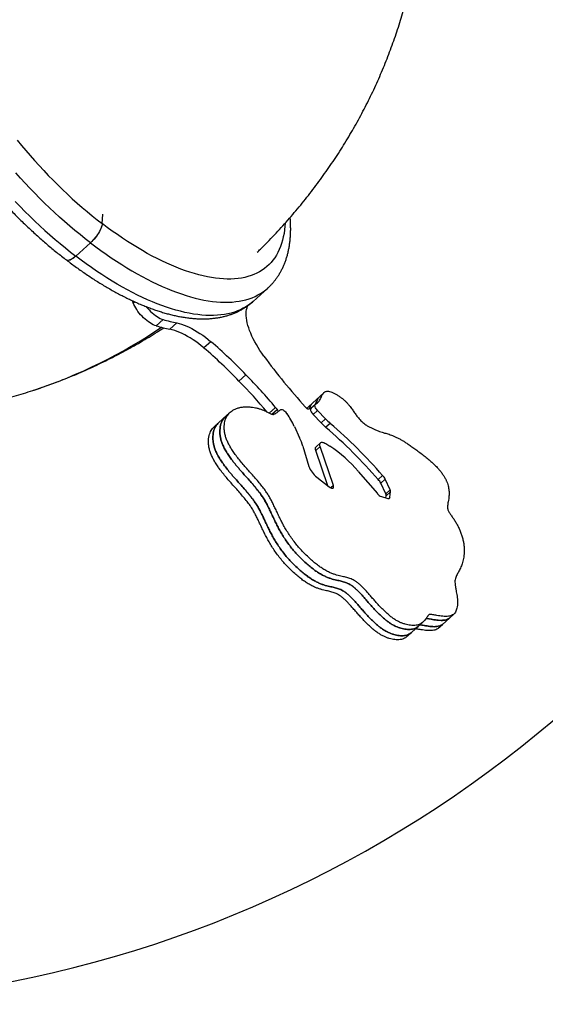
# Model space of a CAD drawing. Units: millimetres. Extents: x -12251.1 to -12199.9, y 20634.3 to 20669.6.
# Drawn here: x -12218 to -12217, y 20642.5 to 20644.3 of the extents above; entities that cross this region are included whole.
import ezdxf

# ---------------------------------------------------------------- set-up
doc = ezdxf.new("R2010")
doc.units = ezdxf.units.MM
doc.layers.get('0').update_dxf_attribs({"lineweight": 30})

# ---------------------------------------------------------------- blocks, each defined once
blk = doc.blocks.new('מתקן נכים')
at = {"color": 7, "linetype": 'Continuous', "lineweight": 25}
for p, q in [((-4.9364, -6.4334), (-4.927, -6.4195)), ((-4.9364, -6.4336), (-4.927, -6.4196)), ((-4.9721, -6.4532), (-5.0072, -6.461)), ((-4.972, -6.4534), (-5.0071, -6.4612)), ((-4.9585, -6.5862), (-4.9579, -6.5821)), ((-4.9585, -6.5862), (-4.9554, -6.5855)), ((-4.9262, -6.6393), (-4.9429, -6.6431)), ((-4.9243, -6.6607), (-4.9076, -6.657)), ((-4.7684, -6.6912), (-4.7334, -6.6834)), ((-4.8709, -6.7169), (-4.8875, -6.7206)), ((-4.8619, -6.8041), (-4.8452, -6.8004)), ((-4.9307, -6.8514), (-4.9412, -6.8538)), ((-4.914, -6.8477), (-4.9307, -6.8514)), ((-4.9035, -6.8454), (-4.914, -6.8477)), ((-4.8429, -6.8819), (-4.8278, -6.8785)), ((-4.8399, -6.8858), (-4.827, -6.8829)), ((-4.7801, -6.9061), (-4.7806, -6.9039)), ((-4.765, -6.9043), (-4.7755, -6.9067)), ((-4.7483, -6.9006), (-4.765, -6.9043)), ((-4.7378, -6.8983), (-4.7483, -6.9006)), ((-4.8153, -6.9253), (-4.8172, -6.9478)), ((-4.775, -6.923), (-4.7645, -6.9207)), ((-4.7699, -6.9432), (-4.775, -6.923)), ((-4.7625, -6.9094), (-4.773, -6.9117)), ((-4.7594, -6.9409), (-4.7645, -6.9207)), ((-4.7594, -6.9409), (-4.7699, -6.9432)), ((-4.7559, -6.9525), (-4.7664, -6.9548)), ((-4.8197, -6.9641), (-4.8281, -7.0012)), ((-4.7887, -6.9743), (-4.7992, -6.9767)), ((-4.8157, -7.0486), (-4.8031, -6.9824)), ((-4.8066, -7.0535), (-4.7926, -6.9801)), ((-4.7926, -6.9801), (-4.8031, -6.9824)), ((-4.7812, -6.9804), (-4.777, -6.9884)), ((-4.8253, -7.0252), (-4.8144, -7.0518)), ((-4.8066, -7.0535), (-4.8128, -7.0549)), ((-4.7547, -7.0532), (-4.7444, -7.1056)), ((-4.7202, -7.0817), (-4.7307, -7.084)), ((-4.7315, -7.113), (-4.7297, -7.0919)), ((-4.7192, -7.0896), (-4.7297, -7.0919)), ((-4.721, -7.1107), (-4.7192, -7.0896)), ((-4.7407, -7.1137), (-4.7323, -7.1223)), ((-4.7348, -7.1198), (-4.7327, -7.1169)), ((-4.7222, -7.1146), (-4.7327, -7.1169)), ((-4.721, -7.1107), (-4.7315, -7.113)), ((-4.728, -7.1225), (-4.7311, -7.1232)), ((-4.728, -7.1225), (-4.7222, -7.1146)), ((-4.825, -7.3571), (-4.8145, -7.3548)), ((-4.8145, -7.3548), (-4.7978, -7.3511)), ((-4.7978, -7.3511), (-4.7873, -7.3488)), ((-4.7694, -7.3721), (-4.7589, -7.3698)), ((-4.7589, -7.3698), (-4.7422, -7.3661)), ((-4.7422, -7.3661), (-4.7317, -7.3637))]:
    blk.add_line(p, q, dxfattribs=at)
at = {"color": 7, "linetype": 'Continuous', "lineweight": 25, "flags": 128}
for points in [[(-5.0537, -6.3209), (-5.0506, -6.3331), (-5.0473, -6.3453), (-5.0439, -6.3573), (-5.0403, -6.3693), (-5.0366, -6.3812), (-5.0328, -6.393), (-5.0288, -6.4046), (-5.0247, -6.4162), (-5.0205, -6.4276), (-5.0162, -6.4389), (-5.0117, -6.45), (-5.0072, -6.461)], [(-4.9721, -6.4532), (-4.9767, -6.4422), (-4.9811, -6.4311), (-4.9855, -6.4198), (-4.9897, -6.4084), (-4.9938, -6.3968), (-4.9977, -6.3852), (-5.0016, -6.3734), (-5.0053, -6.3615), (-5.0088, -6.3495), (-5.0123, -6.3375), (-5.0155, -6.3253), (-5.0187, -6.3131), (-5.0217, -6.3009), (-5.0245, -6.2886), (-5.0272, -6.2762)], [(-4.9958, -6.2259), (-4.9937, -6.2379), (-4.9915, -6.2499), (-4.9892, -6.2618), (-4.9866, -6.2738), (-4.984, -6.2857), (-4.9811, -6.2976), (-4.9782, -6.3094), (-4.9751, -6.3212), (-4.9718, -6.3329), (-4.9684, -6.3445), (-4.9648, -6.356), (-4.9612, -6.3675), (-4.9574, -6.3788), (-4.9534, -6.39), (-4.9493, -6.4011), (-4.9452, -6.412), (-4.9409, -6.4228), (-4.9364, -6.4334)], [(-4.9364, -6.4334), (-4.9376, -6.435), (-4.9392, -6.4367), (-4.941, -6.4384), (-4.9431, -6.44), (-4.9455, -6.4417), (-4.948, -6.4434), (-4.9508, -6.445), (-4.9537, -6.4465), (-4.9567, -6.448), (-4.9598, -6.4493), (-4.9629, -6.4505), (-4.966, -6.4516), (-4.9691, -6.4525), (-4.9721, -6.4532)], [(-4.9364, -6.4336), (-4.9376, -6.4352), (-4.9391, -6.4368), (-4.9409, -6.4385), (-4.943, -6.4402), (-4.9454, -6.4419), (-4.9479, -6.4436), (-4.9507, -6.4452), (-4.9536, -6.4467), (-4.9566, -6.4481), (-4.9597, -6.4495), (-4.9628, -6.4507), (-4.966, -6.4517), (-4.969, -6.4526), (-4.972, -6.4534)], [(-4.6481, -6.5967), (-4.6509, -6.6009), (-4.6548, -6.6065), (-4.6588, -6.6117), (-4.663, -6.6166), (-4.6672, -6.6212), (-4.6716, -6.6254), (-4.6761, -6.6293), (-4.6807, -6.6329), (-4.6854, -6.6362), (-4.6902, -6.6391), (-4.6951, -6.6417), (-4.7001, -6.644), (-4.7052, -6.6459), (-4.7103, -6.6474), (-4.7156, -6.6486), (-4.7209, -6.6495), (-4.7263, -6.65), (-4.7318, -6.6502), (-4.7373, -6.65), (-4.7429, -6.6495), (-4.7485, -6.6486), (-4.7542, -6.6474), (-4.7599, -6.6458), (-4.7657, -6.6439), (-4.7715, -6.6416), (-4.7773, -6.639), (-4.7831, -6.6361), (-4.789, -6.6328), (-4.7949, -6.6292), (-4.8008, -6.6253), (-4.8066, -6.621), (-4.8125, -6.6164), (-4.8184, -6.6115), (-4.8243, -6.6063), (-4.8301, -6.6007), (-4.836, -6.5949), (-4.8418, -6.5888), (-4.8475, -6.5823), (-4.8533, -6.5756), (-4.859, -6.5686), (-4.8646, -6.5613), (-4.8702, -6.5537), (-4.8758, -6.5459), (-4.8813, -6.5378), (-4.8867, -6.5294), (-4.892, -6.5208), (-4.8973, -6.512), (-4.9025, -6.5029), (-4.9076, -6.4936), (-4.9127, -6.4841), (-4.9176, -6.4744), (-4.9224, -6.4645), (-4.9272, -6.4543), (-4.9318, -6.4441), (-4.9364, -6.4336)], [(-5.0072, -6.461), (-5.01, -6.4616), (-5.0128, -6.462), (-5.0153, -6.4622), (-5.0176, -6.4622), (-5.0197, -6.462), (-5.0215, -6.4616), (-5.023, -6.4611), (-5.0242, -6.4603), (-5.025, -6.4594), (-5.0254, -6.4588)], [(-5.0071, -6.4612), (-5.01, -6.4618), (-5.0127, -6.4621), (-5.0152, -6.4623), (-5.0176, -6.4623), (-5.0196, -6.4622), (-5.0214, -6.4618), (-5.0229, -6.4612), (-5.0241, -6.4605), (-5.0249, -6.4596), (-5.0253, -6.459)], [(-4.7684, -6.6912), (-4.7732, -6.6921), (-4.7787, -6.6928), (-4.7843, -6.6932), (-4.79, -6.6932), (-4.7957, -6.6929), (-4.8015, -6.6923), (-4.8073, -6.6913), (-4.8132, -6.6899), (-4.8191, -6.6882), (-4.8251, -6.6862), (-4.8311, -6.6838), (-4.8371, -6.6811), (-4.8431, -6.678), (-4.8492, -6.6747), (-4.8553, -6.6709), (-4.8613, -6.6669), (-4.8674, -6.6625), (-4.8735, -6.6578), (-4.8796, -6.6528), (-4.8857, -6.6474), (-4.8917, -6.6418), (-4.8977, -6.6358), (-4.9037, -6.6296), (-4.9097, -6.623), (-4.9157, -6.6162), (-4.9216, -6.6091), (-4.9274, -6.6017), (-4.9332, -6.594), (-4.939, -6.586), (-4.9447, -6.5778), (-4.9503, -6.5693), (-4.9559, -6.5606), (-4.9614, -6.5516), (-4.9668, -6.5424), (-4.9722, -6.533), (-4.9775, -6.5233), (-4.9826, -6.5135), (-4.9877, -6.5034), (-4.9927, -6.4931), (-4.9976, -6.4826), (-5.0024, -6.472), (-5.0071, -6.4612)], [(-4.972, -6.4534), (-4.9674, -6.4642), (-4.9626, -6.4748), (-4.9577, -6.4853), (-4.9527, -6.4956), (-4.9476, -6.5057), (-4.9424, -6.5155), (-4.9372, -6.5252), (-4.9318, -6.5346), (-4.9264, -6.5438), (-4.9209, -6.5528), (-4.9153, -6.5615), (-4.9097, -6.57), (-4.904, -6.5782), (-4.8982, -6.5862), (-4.8924, -6.5939), (-4.8865, -6.6013), (-4.8806, -6.6084), (-4.8747, -6.6152), (-4.8687, -6.6218), (-4.8627, -6.628), (-4.8567, -6.634), (-4.8506, -6.6397), (-4.8445, -6.645), (-4.8385, -6.65), (-4.8324, -6.6547), (-4.8263, -6.6591), (-4.8202, -6.6631), (-4.8141, -6.6669), (-4.8081, -6.6702), (-4.802, -6.6733), (-4.796, -6.676), (-4.79, -6.6784), (-4.7841, -6.6804), (-4.7782, -6.6821), (-4.7723, -6.6835), (-4.7664, -6.6845), (-4.7607, -6.6851), (-4.7549, -6.6854), (-4.7493, -6.6854), (-4.7437, -6.685), (-4.7381, -6.6843), (-4.7334, -6.6834)], [(-4.9429, -6.6431), (-4.9447, -6.641), (-4.9465, -6.6386), (-4.9483, -6.6359), (-4.9499, -6.6329), (-4.9515, -6.6298), (-4.9529, -6.6264), (-4.9543, -6.6229), (-4.9555, -6.6192), (-4.9565, -6.6154), (-4.9574, -6.6116), (-4.9581, -6.6078), (-4.9586, -6.6039), (-4.959, -6.6001), (-4.9591, -6.5964), (-4.9591, -6.5929), (-4.9589, -6.5894), (-4.9585, -6.5862)], [(-4.9415, -6.6038), (-4.9414, -6.6041), (-4.9407, -6.6079), (-4.9398, -6.6117), (-4.9388, -6.6155), (-4.9376, -6.6192), (-4.9363, -6.6227), (-4.9348, -6.6261), (-4.9333, -6.6292), (-4.9316, -6.6322), (-4.9299, -6.6349), (-4.9281, -6.6373), (-4.9262, -6.6393)], [(-4.9076, -6.657), (-4.9044, -6.66), (-4.9013, -6.6632), (-4.8981, -6.6668), (-4.8951, -6.6707), (-4.892, -6.6749), (-4.8891, -6.6793), (-4.8862, -6.684), (-4.8834, -6.689), (-4.8807, -6.6942), (-4.878, -6.6996), (-4.8755, -6.7052), (-4.8732, -6.711), (-4.8709, -6.7169)], [(-4.8875, -6.7206), (-4.8898, -6.7147), (-4.8922, -6.7089), (-4.8947, -6.7033), (-4.8973, -6.6979), (-4.9, -6.6927), (-4.9028, -6.6877), (-4.9057, -6.683), (-4.9087, -6.6786), (-4.9117, -6.6744), (-4.9148, -6.6705), (-4.9179, -6.6669), (-4.9211, -6.6637), (-4.9243, -6.6607)], [(-4.8003, -6.7873), (-4.8009, -6.7809), (-4.8014, -6.7746), (-4.8017, -6.7684), (-4.8019, -6.7623), (-4.8018, -6.7564), (-4.8016, -6.7506), (-4.8012, -6.7449), (-4.8006, -6.7394), (-4.7999, -6.7342), (-4.799, -6.7291), (-4.7979, -6.7243), (-4.7966, -6.7197), (-4.7952, -6.7154), (-4.7936, -6.7113), (-4.7919, -6.7076), (-4.79, -6.7042), (-4.788, -6.701), (-4.7858, -6.6982), (-4.7835, -6.6957), (-4.7811, -6.6936), (-4.7802, -6.6929)], [(-4.8221, -6.8864), (-4.8211, -6.8865), (-4.8201, -6.887), (-4.8192, -6.8879), (-4.8182, -6.8892), (-4.8174, -6.8907), (-4.8166, -6.8925), (-4.816, -6.8944), (-4.8156, -6.8964), (-4.8153, -6.8984)], [(-4.7769, -6.9111), (-4.7774, -6.9109), (-4.7778, -6.9105), (-4.7783, -6.91), (-4.7787, -6.9094), (-4.7791, -6.9087), (-4.7795, -6.9079), (-4.7798, -6.9071), (-4.7801, -6.9061)], [(-4.773, -6.9117), (-4.7733, -6.9118), (-4.7741, -6.9123), (-4.7747, -6.9132), (-4.7752, -6.9144), (-4.7755, -6.9158), (-4.7756, -6.9174), (-4.7756, -6.9192), (-4.7754, -6.9211), (-4.775, -6.923)], [(-4.7645, -6.9207), (-4.7649, -6.9188), (-4.7651, -6.9169), (-4.7651, -6.9151), (-4.765, -6.9135), (-4.7647, -6.912), (-4.7642, -6.9109), (-4.7636, -6.91), (-4.7628, -6.9095), (-4.762, -6.9093)], [(-4.8031, -6.9824), (-4.8027, -6.9807), (-4.8021, -6.9793), (-4.8013, -6.9781), (-4.8005, -6.9772), (-4.7995, -6.9767), (-4.7992, -6.9767)], [(-4.7926, -6.9801), (-4.7922, -6.9784), (-4.7916, -6.9769), (-4.7908, -6.9757), (-4.79, -6.9749), (-4.789, -6.9744), (-4.788, -6.9742), (-4.7868, -6.9744), (-4.7857, -6.975), (-4.7845, -6.9759), (-4.7834, -6.9771), (-4.7823, -6.9786), (-4.7812, -6.9804)], [(-4.8144, -7.0518), (-4.8137, -7.0534), (-4.8128, -7.0548), (-4.8119, -7.0559), (-4.8109, -7.0567), (-4.81, -7.0571), (-4.8091, -7.0571), (-4.8082, -7.0567), (-4.8076, -7.056), (-4.807, -7.0549), (-4.8066, -7.0535)], [(-4.7323, -7.1223), (-4.7317, -7.1228), (-4.7311, -7.1232), (-4.7305, -7.1235), (-4.73, -7.1236), (-4.7294, -7.1235), (-4.7289, -7.1234), (-4.7284, -7.123), (-4.728, -7.1225)]]:
    blk.add_lwpolyline(points, dxfattribs=at)
blk.add_arc((-5.0746, -5.4943), 2.164, 173.1258, 303.3286)
at = {"color": 7, "linetype": 'Continuous', "lineweight": 25}
for centre, radius, start, end in [((-5.0109, -5.726), 0.927, 258.6768, 274.6366), ((-4.7144, -6.435), 0.2943, 223.968, 228.9661), ((-4.731, -6.4387), 0.2943, 223.968, 228.9661), ((-5.6942, -7.0142), 0.8584, 14.1653, 19.9974), ((-5.6775, -7.0105), 0.8584, 14.1653, 19.9974), ((-5.7664, -7.0474), 0.9537, 10.1966, 15.0074), ((-3.5902, -6.6437), 1.2186, 186.7672, 192.3321), ((-5.7832, -7.0511), 0.9538, 10.4499, 15.0072), ((-5.0519, -6.9188), 0.2277, 9.0878, 10.1944), ((-4.8352, -6.8846), 0.0084, 341.8351, 12.0326), ((-4.9872, -6.9117), 0.1724, 355.4789, 4.451), ((-4.6467, -6.9125), 0.127, 193.9925, 199.4697), ((-4.6362, -6.9102), 0.127, 193.9925, 199.4697), ((-4.9355, -6.9383), 0.1187, 347.4427, 355.4273), ((-5.6743, -7.2753), 0.9628, 11.4568, 19.4404), ((-5.6638, -7.2729), 0.9628, 11.4568, 19.4404), ((-4.9901, -7.0979), 0.2396, 10.7629, 27.1972), ((-4.7856, -7.0083), 0.0431, 170.474, 203.0038), ((-4.7504, -7.0906), 0.0207, 356.369, 18.5399), ((-4.7399, -7.0883), 0.0207, 356.369, 18.5399), ((-4.728, -7.103), 0.0167, 188.9925, 220.0537), ((-4.7393, -7.1127), 0.00785, 327.966, 358.0589), ((-4.7288, -7.1104), 0.00785, 327.966, 358.0589)]:
    blk.add_arc(centre, radius, start, end, dxfattribs=at)
for points, knots in [([(-6.0364, -5.7212), (-6.0359, -5.7241), (-6.0344, -5.7334), (-6.0315, -5.749), (-6.0277, -5.7679), (-6.0237, -5.7868), (-6.0193, -5.8055), (-6.0147, -5.8242), (-6.0097, -5.8428), (-6.0045, -5.8613), (-5.999, -5.8796), (-5.9932, -5.8979), (-5.9871, -5.916), (-5.9808, -5.934), (-5.9741, -5.9519), (-5.9672, -5.9697), (-5.9601, -5.9873), (-5.9526, -6.0048), (-5.9449, -6.0222), (-5.9369, -6.0393), (-5.9286, -6.0564), (-5.9201, -6.0732), (-5.9113, -6.09), (-5.9023, -6.1065), (-5.893, -6.1229), (-5.8835, -6.139), (-5.8737, -6.155), (-5.8636, -6.1708), (-5.8533, -6.1865), (-5.8428, -6.2019), (-5.832, -6.2171), (-5.821, -6.2321), (-5.8098, -6.2469), (-5.7983, -6.2615), (-5.7866, -6.2759), (-5.7747, -6.2901), (-5.7626, -6.304), (-5.7502, -6.3177), (-5.7376, -6.3312), (-5.7249, -6.3444), (-5.7119, -6.3574), (-5.6987, -6.3702), (-5.6853, -6.3827), (-5.6718, -6.395), (-5.658, -6.407), (-5.6441, -6.4187), (-5.6299, -6.4302), (-5.6156, -6.4415), (-5.6012, -6.4524), (-5.5865, -6.4631), (-5.5717, -6.4736), (-5.5567, -6.4838), (-5.5416, -6.4937), (-5.5263, -6.5033), (-5.5109, -6.5126), (-5.4953, -6.5217), (-5.4796, -6.5305), (-5.4637, -6.5389), (-5.4477, -6.5472), (-5.4316, -6.5551), (-5.4154, -6.5627), (-5.399, -6.57), (-5.3825, -6.5771), (-5.366, -6.5838), (-5.3493, -6.5902), (-5.3325, -6.5964), (-5.3156, -6.6022), (-5.2986, -6.6078), (-5.2815, -6.613), (-5.2644, -6.6179), (-5.2471, -6.6226), (-5.2298, -6.6269), (-5.2124, -6.6309), (-5.2001, -6.6336), (-5.1936, -6.6348), (-5.1929, -6.635)], [0, 0, 0, 0, 0.006554, 0.020795, 0.035032, 0.049264, 0.063493, 0.077716, 0.091935, 0.106149, 0.120358, 0.134561, 0.148758, 0.162949, 0.177133, 0.191311, 0.205482, 0.219646, 0.233803, 0.247952, 0.262094, 0.276227, 0.290352, 0.304468, 0.318576, 0.332675, 0.346764, 0.360844, 0.374915, 0.388976, 0.403027, 0.417069, 0.4311, 0.445121, 0.459131, 0.473131, 0.487121, 0.5011, 0.515069, 0.529027, 0.542974, 0.556911, 0.570837, 0.584753, 0.598658, 0.612553, 0.626438, 0.640313, 0.654178, 0.668033, 0.681878, 0.695715, 0.709542, 0.72336, 0.737169, 0.75097, 0.764763, 0.778549, 0.792326, 0.806097, 0.819861, 0.833618, 0.84737, 0.861115, 0.874856, 0.888591, 0.902322, 0.916049, 0.929773, 0.943493, 0.957211, 0.970926, 0.98464, 0.998352, 1, 1, 1, 1]), ([(-5.0841, -5.9669), (-5.0842, -5.9671), (-5.085, -5.9702), (-5.0863, -5.9765), (-5.0883, -5.9858), (-5.09, -5.9953), (-5.0916, -6.005), (-5.0931, -6.0148), (-5.0943, -6.0248), (-5.0955, -6.0349), (-5.0964, -6.0452), (-5.0972, -6.0556), (-5.0978, -6.0661), (-5.0983, -6.0768), (-5.0986, -6.0875), (-5.0987, -6.0984), (-5.0987, -6.1094), (-5.0985, -6.1205), (-5.0982, -6.1317), (-5.0977, -6.1429), (-5.0971, -6.1542), (-5.0963, -6.1656), (-5.0953, -6.177), (-5.0942, -6.1885), (-5.0929, -6.2), (-5.0915, -6.2116), (-5.09, -6.2232), (-5.0883, -6.2348), (-5.0864, -6.2464), (-5.0844, -6.2581), (-5.0822, -6.2697), (-5.0799, -6.2813), (-5.0775, -6.2929), (-5.0749, -6.3044), (-5.0722, -6.316), (-5.0694, -6.3275), (-5.0664, -6.3389), (-5.0633, -6.3503), (-5.06, -6.3616), (-5.0566, -6.3728), (-5.0531, -6.384), (-5.0495, -6.395), (-5.0458, -6.406), (-5.0419, -6.4169), (-5.0379, -6.4276), (-5.0338, -6.4382), (-5.0296, -6.4487), (-5.0268, -6.4554), (-5.0254, -6.4588)], [0, 0, 0, 0, 0.001048, 0.023605, 0.046135, 0.068638, 0.091113, 0.113561, 0.135981, 0.158375, 0.180744, 0.203088, 0.225409, 0.247708, 0.269987, 0.292246, 0.314487, 0.336711, 0.35892, 0.381114, 0.403294, 0.425463, 0.44762, 0.469768, 0.491906, 0.514036, 0.53616, 0.558277, 0.580389, 0.602497, 0.624602, 0.646704, 0.668804, 0.690904, 0.713004, 0.735104, 0.757207, 0.779311, 0.801419, 0.823532, 0.845649, 0.867773, 0.889903, 0.912042, 0.934189, 0.956346, 0.978515, 1, 1, 1, 1]), ([(-4.7177, -6.6174), (-4.7152, -6.6167), (-4.7068, -6.6146), (-4.6927, -6.6106), (-4.6753, -6.6054), (-4.658, -6.5999), (-4.6409, -6.5942), (-4.6239, -6.5882), (-4.607, -6.5818), (-4.5903, -6.5752), (-4.5738, -6.5684), (-4.5574, -6.5612), (-4.5412, -6.5538), (-4.5251, -6.5461), (-4.5092, -6.5382), (-4.4935, -6.53), (-4.478, -6.5215), (-4.4626, -6.5127), (-4.4474, -6.5038), (-4.4325, -6.4945), (-4.4177, -6.485), (-4.4031, -6.4753), (-4.3887, -6.4653), (-4.3745, -6.455), (-4.3605, -6.4446), (-4.3468, -6.4339), (-4.3332, -6.4229), (-4.3199, -6.4117), (-4.3068, -6.4004), (-4.2939, -6.3887), (-4.2813, -6.3769), (-4.2688, -6.3648), (-4.2566, -6.3526), (-4.2447, -6.3401), (-4.233, -6.3274), (-4.2215, -6.3145), (-4.2103, -6.3014), (-4.1993, -6.2881), (-4.1886, -6.2746), (-4.1781, -6.261), (-4.1679, -6.2471), (-4.1598, -6.2358), (-4.1552, -6.2291), (-4.1539, -6.2271)], [0, 0, 0, 0, 0.010858, 0.036466, 0.062044, 0.087593, 0.113111, 0.138599, 0.164056, 0.189483, 0.214878, 0.240244, 0.265578, 0.290883, 0.316157, 0.341401, 0.366616, 0.391802, 0.416959, 0.442088, 0.467189, 0.492264, 0.517313, 0.542336, 0.567335, 0.592311, 0.617263, 0.642194, 0.667105, 0.691996, 0.716868, 0.741723, 0.766562, 0.791386, 0.816196, 0.840994, 0.86578, 0.890557, 0.915325, 0.940086, 0.964841, 0.989592, 1, 1, 1, 1]), ([(-5.0253, -6.459), (-5.0245, -6.4608), (-5.0223, -6.466), (-5.0185, -6.4746), (-5.0139, -6.4846), (-5.0092, -6.4944), (-5.0044, -6.5041), (-4.9995, -6.5137), (-4.9946, -6.523), (-4.9895, -6.5322), (-4.9843, -6.5412), (-4.9791, -6.55), (-4.9737, -6.5586), (-4.9683, -6.567), (-4.9628, -6.5751), (-4.9572, -6.5831), (-4.9516, -6.5908), (-4.9458, -6.5983), (-4.94, -6.6056), (-4.9342, -6.6126), (-4.9282, -6.6194), (-4.9222, -6.6259), (-4.9162, -6.6322), (-4.91, -6.6382), (-4.9039, -6.6439), (-4.8976, -6.6494), (-4.8913, -6.6546), (-4.885, -6.6594), (-4.8786, -6.664), (-4.8722, -6.6683), (-4.8658, -6.6722), (-4.8594, -6.6759), (-4.8529, -6.6792), (-4.8465, -6.6821), (-4.84, -6.6848), (-4.8336, -6.6871), (-4.8272, -6.689), (-4.8208, -6.6907), (-4.8145, -6.692), (-4.8082, -6.6929), (-4.802, -6.6935), (-4.7958, -6.6939), (-4.7897, -6.6938), (-4.7836, -6.6935), (-4.7777, -6.6929), (-4.7726, -6.6921), (-4.7695, -6.6914), (-4.7684, -6.6911)], [0, 0, 0, 0, 0.012062, 0.03497, 0.057891, 0.080829, 0.103785, 0.12676, 0.149756, 0.172775, 0.195816, 0.218883, 0.241976, 0.265096, 0.288244, 0.311423, 0.334632, 0.357871, 0.381142, 0.404443, 0.427773, 0.45113, 0.47451, 0.49791, 0.521322, 0.544737, 0.568141, 0.59152, 0.614856, 0.63813, 0.66132, 0.684402, 0.70735, 0.73014, 0.752748, 0.775156, 0.797349, 0.819317, 0.841057, 0.862573, 0.883876, 0.904982, 0.925914, 0.946696, 0.967358, 0.987933, 1, 1, 1, 1]), ([(-4.7334, -6.6833), (-4.7326, -6.6831), (-4.7298, -6.6826), (-4.7252, -6.6813), (-4.7196, -6.6794), (-4.714, -6.6772), (-4.7085, -6.6747), (-4.7031, -6.6719), (-4.6979, -6.6689), (-4.6927, -6.6655), (-4.6876, -6.6618), (-4.6826, -6.6578), (-4.6777, -6.6535), (-4.6729, -6.6489), (-4.6682, -6.644), (-4.6637, -6.6388), (-4.6593, -6.6333), (-4.655, -6.6275), (-4.6508, -6.6214), (-4.6468, -6.615), (-4.643, -6.6084), (-4.6393, -6.6014), (-4.6365, -6.596), (-4.635, -6.5927), (-4.6347, -6.5919)], [0, 0, 0, 0, 0.018973, 0.064411, 0.109861, 0.155395, 0.201089, 0.247013, 0.293233, 0.339806, 0.386782, 0.4342, 0.482087, 0.530458, 0.579312, 0.628638, 0.678411, 0.728594, 0.779144, 0.830011, 0.881143, 0.932489, 0.983999, 1, 1, 1, 1]), ([(-5.1929, -6.635), (-5.1878, -6.636), (-5.1768, -6.6381), (-5.1599, -6.6411), (-5.1423, -6.6439), (-5.1246, -6.6463), (-5.1069, -6.6485), (-5.0892, -6.6503), (-5.0714, -6.6518), (-5.0536, -6.653), (-5.0357, -6.6539), (-5.0179, -6.6545), (-5, -6.6547), (-4.9821, -6.6547), (-4.9642, -6.6543), (-4.9478, -6.6537), (-4.9373, -6.6531), (-4.9328, -6.6528)], [0, 0, 0, 0, 0.060077, 0.12836, 0.196642, 0.264926, 0.333214, 0.401508, 0.46981, 0.538123, 0.606449, 0.67479, 0.743148, 0.811526, 0.879925, 0.948347, 1, 1, 1, 1]), ([(-4.825, -7.357), (-4.8256, -7.3572), (-4.8277, -7.3578), (-4.8312, -7.3578), (-4.8353, -7.3572), (-4.8393, -7.356), (-4.8436, -7.354), (-4.8477, -7.3513), (-4.8517, -7.3481), (-4.8554, -7.3446), (-4.859, -7.3406), (-4.8625, -7.336), (-4.8658, -7.3307), (-4.8689, -7.3248), (-4.8717, -7.3185), (-4.8741, -7.3119), (-4.8762, -7.3052), (-4.8782, -7.2983), (-4.8799, -7.2914), (-4.8815, -7.2841), (-4.8831, -7.2766), (-4.8847, -7.269), (-4.8862, -7.2616), (-4.8877, -7.2546), (-4.8893, -7.2481), (-4.8911, -7.2421), (-4.893, -7.2368), (-4.8952, -7.2321), (-4.8976, -7.2281), (-4.9002, -7.2245), (-4.9029, -7.2214), (-4.9057, -7.2185), (-4.9087, -7.2157), (-4.912, -7.2127), (-4.9155, -7.2095), (-4.9194, -7.2057), (-4.9233, -7.2014), (-4.9273, -7.1965), (-4.9314, -7.1906), (-4.9353, -7.1839), (-4.9389, -7.1766), (-4.9423, -7.1686), (-4.9456, -7.1596), (-4.9487, -7.15), (-4.9515, -7.14), (-4.9538, -7.1302), (-4.9557, -7.12), (-4.9571, -7.1098), (-4.958, -7.0995), (-4.9584, -7.0896), (-4.9584, -7.0802), (-4.9582, -7.0712), (-4.9577, -7.0622), (-4.957, -7.0534), (-4.9563, -7.0446), (-4.9557, -7.0363), (-4.9553, -7.0283), (-4.9552, -7.0206), (-4.9556, -7.0124), (-4.9566, -7.0035), (-4.9581, -6.9936), (-4.9601, -6.9833), (-4.9623, -6.9729), (-4.9645, -6.9626), (-4.9666, -6.9526), (-4.9686, -6.9424), (-4.9702, -6.9324), (-4.9714, -6.923), (-4.9721, -6.9143), (-4.9723, -6.9064), (-4.972, -6.8988), (-4.9711, -6.8916), (-4.9696, -6.8847), (-4.9673, -6.8785), (-4.9645, -6.8728), (-4.9613, -6.8677), (-4.9578, -6.8634), (-4.9539, -6.8598), (-4.9499, -6.857), (-4.9457, -6.8551), (-4.9428, -6.854), (-4.9412, -6.8538), (-4.9412, -6.8538)], [0, 0, 0, 0, 0.006077, 0.021786, 0.033466, 0.045745, 0.058687, 0.07239, 0.083626, 0.094956, 0.10607, 0.116695, 0.1281, 0.139018, 0.149653, 0.160151, 0.170603, 0.181046, 0.191471, 0.201839, 0.213535, 0.224951, 0.235953, 0.246415, 0.256233, 0.265358, 0.27384, 0.281914, 0.289888, 0.297994, 0.306371, 0.315084, 0.324149, 0.333549, 0.344902, 0.356631, 0.368726, 0.381227, 0.394248, 0.407981, 0.420531, 0.434026, 0.448573, 0.463755, 0.479018, 0.493836, 0.508039, 0.524031, 0.539587, 0.554827, 0.569807, 0.58452, 0.598916, 0.614555, 0.629537, 0.643698, 0.656895, 0.669135, 0.680853, 0.694748, 0.709369, 0.724751, 0.740746, 0.755643, 0.770709, 0.785789, 0.800769, 0.815591, 0.827849, 0.840106, 0.852515, 0.865302, 0.878756, 0.893062, 0.908059, 0.92348, 0.939016, 0.954403, 0.969623, 0.984701, 0.999646, 1, 1, 1, 1]), ([(-4.8145, -7.3547), (-4.8151, -7.3549), (-4.8172, -7.3554), (-4.8206, -7.3555), (-4.8248, -7.3549), (-4.8288, -7.3537), (-4.833, -7.3516), (-4.8372, -7.3489), (-4.8412, -7.3457), (-4.8449, -7.3422), (-4.8485, -7.3383), (-4.852, -7.3337), (-4.8553, -7.3284), (-4.8584, -7.3224), (-4.8612, -7.3161), (-4.8636, -7.3096), (-4.8657, -7.3028), (-4.8676, -7.296), (-4.8694, -7.289), (-4.871, -7.2818), (-4.8726, -7.2743), (-4.8741, -7.2667), (-4.8757, -7.2593), (-4.8772, -7.2523), (-4.8788, -7.2458), (-4.8805, -7.2398), (-4.8825, -7.2344), (-4.8847, -7.2298), (-4.8871, -7.2257), (-4.8896, -7.2222), (-4.8923, -7.219), (-4.8952, -7.2161), (-4.8982, -7.2133), (-4.9015, -7.2104), (-4.905, -7.2071), (-4.9089, -7.2034), (-4.9128, -7.1991), (-4.9168, -7.1941), (-4.9209, -7.1882), (-4.9247, -7.1816), (-4.9284, -7.1742), (-4.9318, -7.1662), (-4.9351, -7.1573), (-4.9382, -7.1476), (-4.941, -7.1377), (-4.9433, -7.1278), (-4.9452, -7.1177), (-4.9466, -7.1075), (-4.9475, -7.0971), (-4.9479, -7.0873), (-4.9479, -7.0779), (-4.9476, -7.0688), (-4.9471, -7.0599), (-4.9465, -7.0511), (-4.9458, -7.0423), (-4.9452, -7.034), (-4.9448, -7.026), (-4.9447, -7.0182), (-4.9451, -7.0101), (-4.9461, -7.0011), (-4.9476, -6.9913), (-4.9496, -6.9809), (-4.9518, -6.9706), (-4.954, -6.9603), (-4.9561, -6.9502), (-4.9581, -6.9401), (-4.9597, -6.93), (-4.9609, -6.9206), (-4.9616, -6.912), (-4.9618, -6.9041), (-4.9615, -6.8965), (-4.9606, -6.8892), (-4.959, -6.8824), (-4.9568, -6.8761), (-4.954, -6.8704), (-4.9508, -6.8654), (-4.9472, -6.861), (-4.9434, -6.8575), (-4.9394, -6.8547), (-4.9352, -6.8527), (-4.9323, -6.8517), (-4.9307, -6.8514), (-4.9307, -6.8514)], [0, 0, 0, 0, 0.0060772, 0.0217855, 0.0334659, 0.0457445, 0.0586874, 0.0723899, 0.0836261, 0.0949562, 0.1060699, 0.1166949, 0.1281005, 0.1390183, 0.1496527, 0.1601514, 0.1706034, 0.1810455, 0.191471, 0.2018393, 0.2135352, 0.2249506, 0.2359532, 0.246415, 0.256233, 0.265358, 0.2738401, 0.2819137, 0.2898885, 0.2979941, 0.3063705, 0.3150839, 0.3241487, 0.3335489, 0.3449016, 0.356631, 0.3687259, 0.3812273, 0.3942475, 0.4079812, 0.4205314, 0.4340259, 0.4485727, 0.4637549, 0.479018, 0.4938358, 0.5080394, 0.5240313, 0.5395865, 0.5548273, 0.569807, 0.5845204, 0.598916, 0.6145551, 0.6295366, 0.6436984, 0.6568952, 0.6691351, 0.6808533, 0.6947479, 0.7093686, 0.7247515, 0.7407459, 0.7556432, 0.7707086, 0.7857893, 0.8007686, 0.8155914, 0.827849, 0.8401059, 0.8525151, 0.8653019, 0.8787557, 0.8930616, 0.9080592, 0.9234804, 0.9390158, 0.9544033, 0.9696234, 0.9847013, 0.9996459, 1, 1, 1, 1]), ([(-4.9307, -6.8514), (-4.9307, -6.8514), (-4.9323, -6.8517), (-4.9352, -6.8527), (-4.9394, -6.8547), (-4.9434, -6.8575), (-4.9472, -6.861), (-4.9508, -6.8654), (-4.954, -6.8704), (-4.9568, -6.8761), (-4.959, -6.8824), (-4.9606, -6.8892), (-4.9615, -6.8965), (-4.9618, -6.9041), (-4.9616, -6.912), (-4.9609, -6.9206), (-4.9597, -6.93), (-4.9581, -6.9401), (-4.9561, -6.9502), (-4.954, -6.9603), (-4.9518, -6.9707), (-4.9496, -6.9811), (-4.9476, -6.9916), (-4.946, -7.0016), (-4.945, -7.0112), (-4.9447, -7.0198), (-4.9448, -7.0278), (-4.9453, -7.0353), (-4.9458, -7.0433), (-4.9465, -7.0516), (-4.9471, -7.0601), (-4.9476, -7.0688), (-4.9479, -7.0779), (-4.9479, -7.0873), (-4.9475, -7.0971), (-4.9466, -7.1075), (-4.9452, -7.1177), (-4.9433, -7.1278), (-4.941, -7.1377), (-4.9382, -7.1476), (-4.9351, -7.1573), (-4.9318, -7.1662), (-4.9284, -7.1742), (-4.9247, -7.1816), (-4.9209, -7.1882), (-4.9168, -7.1941), (-4.9128, -7.1991), (-4.9089, -7.2034), (-4.905, -7.2071), (-4.9015, -7.2104), (-4.8982, -7.2133), (-4.8952, -7.2161), (-4.8923, -7.219), (-4.8896, -7.2222), (-4.8871, -7.2257), (-4.8847, -7.2298), (-4.8825, -7.2344), (-4.8805, -7.2398), (-4.8788, -7.2458), (-4.8772, -7.2523), (-4.8757, -7.2593), (-4.8741, -7.2667), (-4.8726, -7.2743), (-4.871, -7.2818), (-4.8694, -7.289), (-4.8676, -7.296), (-4.8657, -7.3028), (-4.8636, -7.3096), (-4.8612, -7.3161), (-4.8584, -7.3224), (-4.8553, -7.3284), (-4.852, -7.3337), (-4.8484, -7.3383), (-4.8448, -7.3424), (-4.841, -7.3459), (-4.8373, -7.3489), (-4.8333, -7.3515), (-4.8292, -7.3535), (-4.825, -7.3549), (-4.8207, -7.3555), (-4.8172, -7.3554), (-4.8151, -7.3549), (-4.8145, -7.3547)], [0, 0, 0, 0, 0.000354, 0.015299, 0.030377, 0.045597, 0.060984, 0.07652, 0.091941, 0.106939, 0.121245, 0.134699, 0.147485, 0.159895, 0.172152, 0.184409, 0.199232, 0.214211, 0.229292, 0.244358, 0.259255, 0.275535, 0.291178, 0.306027, 0.320145, 0.334283, 0.346028, 0.358662, 0.372135, 0.386321, 0.401082, 0.415478, 0.430191, 0.445171, 0.460412, 0.475967, 0.491959, 0.506163, 0.520981, 0.536244, 0.551426, 0.565973, 0.579467, 0.592018, 0.605751, 0.618772, 0.631273, 0.643368, 0.655097, 0.66645, 0.67585, 0.684915, 0.693629, 0.702005, 0.710111, 0.718086, 0.726159, 0.734641, 0.743766, 0.753584, 0.764046, 0.775049, 0.786464, 0.79816, 0.808529, 0.818954, 0.829396, 0.839848, 0.850347, 0.860981, 0.871899, 0.883305, 0.894128, 0.905453, 0.916992, 0.928414, 0.939405, 0.953053, 0.965964, 0.978214, 0.993923, 1, 1, 1, 1]), ([(-4.7978, -7.351), (-4.7984, -7.3512), (-4.8006, -7.3517), (-4.804, -7.3518), (-4.8082, -7.3512), (-4.8121, -7.35), (-4.8164, -7.3479), (-4.8206, -7.3452), (-4.8246, -7.342), (-4.8283, -7.3385), (-4.8319, -7.3346), (-4.8354, -7.33), (-4.8387, -7.3247), (-4.8418, -7.3187), (-4.8445, -7.3124), (-4.8469, -7.3059), (-4.8491, -7.2991), (-4.851, -7.2923), (-4.8527, -7.2853), (-4.8544, -7.2781), (-4.8559, -7.2706), (-4.8575, -7.263), (-4.859, -7.2556), (-4.8605, -7.2486), (-4.8622, -7.2421), (-4.8639, -7.2361), (-4.8658, -7.2307), (-4.868, -7.2261), (-4.8704, -7.222), (-4.873, -7.2185), (-4.8757, -7.2153), (-4.8786, -7.2124), (-4.8815, -7.2096), (-4.8848, -7.2067), (-4.8884, -7.2034), (-4.8922, -7.1997), (-4.8962, -7.1954), (-4.9002, -7.1904), (-4.9042, -7.1845), (-4.9081, -7.1779), (-4.9117, -7.1705), (-4.9152, -7.1625), (-4.9185, -7.1535), (-4.9216, -7.1439), (-4.9244, -7.134), (-4.9267, -7.1241), (-4.9286, -7.114), (-4.9299, -7.1037), (-4.9308, -7.0934), (-4.9313, -7.0836), (-4.9313, -7.0742), (-4.931, -7.0651), (-4.9305, -7.0562), (-4.9298, -7.0473), (-4.9291, -7.0386), (-4.9285, -7.0303), (-4.9281, -7.0223), (-4.9281, -7.0145), (-4.9285, -7.0064), (-4.9294, -6.9974), (-4.931, -6.9876), (-4.933, -6.9772), (-4.9352, -6.9669), (-4.9374, -6.9566), (-4.9395, -6.9465), (-4.9414, -6.9364), (-4.9431, -6.9263), (-4.9443, -6.9169), (-4.945, -6.9083), (-4.9452, -6.9004), (-4.9449, -6.8928), (-4.944, -6.8855), (-4.9424, -6.8787), (-4.9402, -6.8724), (-4.9374, -6.8667), (-4.9342, -6.8617), (-4.9306, -6.8573), (-4.9268, -6.8538), (-4.9227, -6.851), (-4.9185, -6.849), (-4.9156, -6.848), (-4.9141, -6.8477), (-4.914, -6.8477)], [0, 0, 0, 0, 0.006077, 0.021786, 0.033466, 0.045745, 0.058687, 0.07239, 0.083626, 0.094956, 0.10607, 0.116695, 0.1281, 0.139018, 0.149653, 0.160151, 0.170603, 0.181046, 0.191471, 0.201839, 0.213535, 0.224951, 0.235953, 0.246415, 0.256233, 0.265358, 0.27384, 0.281914, 0.289888, 0.297994, 0.306371, 0.315084, 0.324149, 0.333549, 0.344902, 0.356631, 0.368726, 0.381227, 0.394248, 0.407981, 0.420531, 0.434026, 0.448573, 0.463755, 0.479018, 0.493836, 0.508039, 0.524031, 0.539587, 0.554827, 0.569807, 0.58452, 0.598916, 0.614555, 0.629537, 0.643698, 0.656895, 0.669135, 0.680853, 0.694748, 0.709369, 0.724751, 0.740746, 0.755643, 0.770709, 0.785789, 0.800769, 0.815591, 0.827849, 0.840106, 0.852515, 0.865302, 0.878756, 0.893062, 0.908059, 0.92348, 0.939016, 0.954403, 0.969623, 0.984701, 0.999646, 1, 1, 1, 1]), ([(-4.914, -6.8477), (-4.9141, -6.8477), (-4.9156, -6.848), (-4.9185, -6.849), (-4.9227, -6.851), (-4.9268, -6.8538), (-4.9306, -6.8573), (-4.9342, -6.8617), (-4.9374, -6.8667), (-4.9402, -6.8724), (-4.9424, -6.8787), (-4.944, -6.8855), (-4.9449, -6.8928), (-4.9452, -6.9004), (-4.945, -6.9083), (-4.9443, -6.9169), (-4.9431, -6.9263), (-4.9414, -6.9364), (-4.9395, -6.9465), (-4.9374, -6.9566), (-4.9351, -6.9669), (-4.9329, -6.9774), (-4.9309, -6.9879), (-4.9293, -6.9979), (-4.9284, -7.0075), (-4.928, -7.0161), (-4.9282, -7.0241), (-4.9286, -7.0316), (-4.9292, -7.0396), (-4.9299, -7.0478), (-4.9305, -7.0564), (-4.931, -7.0651), (-4.9313, -7.0742), (-4.9313, -7.0836), (-4.9308, -7.0934), (-4.9299, -7.1037), (-4.9286, -7.114), (-4.9267, -7.1241), (-4.9244, -7.134), (-4.9216, -7.1439), (-4.9185, -7.1535), (-4.9152, -7.1625), (-4.9117, -7.1705), (-4.9081, -7.1779), (-4.9042, -7.1845), (-4.9002, -7.1904), (-4.8962, -7.1954), (-4.8922, -7.1997), (-4.8884, -7.2034), (-4.8848, -7.2067), (-4.8815, -7.2096), (-4.8786, -7.2124), (-4.8757, -7.2153), (-4.873, -7.2185), (-4.8704, -7.222), (-4.868, -7.2261), (-4.8658, -7.2307), (-4.8639, -7.2361), (-4.8622, -7.2421), (-4.8605, -7.2486), (-4.859, -7.2556), (-4.8575, -7.263), (-4.8559, -7.2706), (-4.8544, -7.2781), (-4.8527, -7.2853), (-4.851, -7.2923), (-4.8491, -7.2991), (-4.8469, -7.3059), (-4.8445, -7.3124), (-4.8418, -7.3187), (-4.8387, -7.3247), (-4.8353, -7.33), (-4.8318, -7.3346), (-4.8281, -7.3387), (-4.8244, -7.3422), (-4.8206, -7.3452), (-4.8167, -7.3478), (-4.8125, -7.3498), (-4.8084, -7.3512), (-4.8041, -7.3518), (-4.8006, -7.3517), (-4.7984, -7.3512), (-4.7978, -7.351)], [0, 0, 0, 0, 0.000354, 0.015299, 0.030377, 0.045597, 0.060984, 0.07652, 0.091941, 0.106939, 0.121245, 0.134699, 0.147485, 0.159895, 0.172152, 0.184409, 0.199232, 0.214211, 0.229292, 0.244358, 0.259255, 0.275535, 0.291178, 0.306027, 0.320145, 0.334283, 0.346028, 0.358662, 0.372135, 0.386321, 0.401082, 0.415478, 0.430191, 0.445171, 0.460412, 0.475967, 0.491959, 0.506163, 0.520981, 0.536244, 0.551426, 0.565973, 0.579467, 0.592018, 0.605751, 0.618772, 0.631273, 0.643368, 0.655097, 0.66645, 0.67585, 0.684915, 0.693629, 0.702005, 0.710111, 0.718086, 0.726159, 0.734641, 0.743766, 0.753584, 0.764046, 0.775049, 0.786464, 0.79816, 0.808529, 0.818954, 0.829396, 0.839848, 0.850347, 0.860981, 0.871899, 0.883305, 0.894128, 0.905453, 0.916992, 0.928414, 0.939405, 0.953053, 0.965964, 0.978214, 0.993923, 1, 1, 1, 1]), ([(-4.762, -6.9093), (-4.7606, -6.9092), (-4.7577, -6.9091), (-4.7539, -6.9077), (-4.7504, -6.9058), (-4.7472, -6.9036), (-4.7444, -6.9015), (-4.7419, -6.8999), (-4.7396, -6.8987), (-4.7373, -6.8981), (-4.7349, -6.898), (-4.7324, -6.8987), (-4.7297, -6.9004), (-4.7269, -6.9031), (-4.7239, -6.9069), (-4.721, -6.9114), (-4.7181, -6.9164), (-4.7157, -6.9216), (-4.7136, -6.9268), (-4.712, -6.932), (-4.7108, -6.937), (-4.7097, -6.9429), (-4.7089, -6.9497), (-4.7082, -6.9573), (-4.7075, -6.9638), (-4.7067, -6.9692), (-4.7058, -6.9736), (-4.7047, -6.978), (-4.7032, -6.9824), (-4.7011, -6.987), (-4.6984, -6.9918), (-4.6953, -6.9966), (-4.6922, -7.0009), (-4.689, -7.0052), (-4.6857, -7.0092), (-4.6823, -7.0129), (-4.6791, -7.0162), (-4.676, -7.0193), (-4.6731, -7.0223), (-4.6701, -7.0257), (-4.667, -7.0295), (-4.6638, -7.034), (-4.6606, -7.0389), (-4.6576, -7.044), (-4.6547, -7.0494), (-4.6515, -7.0555), (-4.6481, -7.0625), (-4.6444, -7.0704), (-4.6407, -7.0789), (-4.637, -7.0875), (-4.6337, -7.096), (-4.6308, -7.1041), (-4.6285, -7.1118), (-4.6266, -7.119), (-4.6253, -7.1257), (-4.6244, -7.1321), (-4.624, -7.1382), (-4.6241, -7.144), (-4.6246, -7.1493), (-4.6254, -7.1541), (-4.6266, -7.1585), (-4.6281, -7.1625), (-4.6302, -7.1672), (-4.6331, -7.1722), (-4.6367, -7.1772), (-4.64, -7.1812), (-4.6427, -7.1845), (-4.6447, -7.1872), (-4.6464, -7.1898), (-4.6476, -7.1924), (-4.6483, -7.1952), (-4.6485, -7.1981), (-4.6483, -7.2011), (-4.648, -7.2041), (-4.6476, -7.2071), (-4.6471, -7.2115), (-4.6467, -7.2173), (-4.6466, -7.2244), (-4.6469, -7.2317), (-4.6476, -7.239), (-4.6488, -7.2462), (-4.6505, -7.2532), (-4.6526, -7.2601), (-4.6554, -7.2667), (-4.6584, -7.2727), (-4.6618, -7.278), (-4.6652, -7.2826), (-4.6686, -7.2868), (-4.672, -7.2903), (-4.6753, -7.2933), (-4.6786, -7.296), (-4.6819, -7.2983), (-4.6852, -7.3004), (-4.6883, -7.3022), (-4.6914, -7.3041), (-4.6946, -7.3062), (-4.6977, -7.3089), (-4.7005, -7.3123), (-4.7029, -7.3168), (-4.7051, -7.3222), (-4.707, -7.3278), (-4.7089, -7.3333), (-4.7108, -7.3384), (-4.713, -7.3436), (-4.7155, -7.3485), (-4.7184, -7.3532), (-4.7215, -7.3571), (-4.7247, -7.3601), (-4.7278, -7.3623), (-4.7311, -7.3638), (-4.7347, -7.3642), (-4.7385, -7.3637), (-4.7426, -7.3623), (-4.7469, -7.3601), (-4.7514, -7.3573), (-4.7556, -7.3542), (-4.7595, -7.3511), (-4.7628, -7.3483), (-4.7655, -7.346), (-4.7678, -7.3442), (-4.7696, -7.3431), (-4.7711, -7.3426), (-4.7723, -7.3426), (-4.7736, -7.343), (-4.7754, -7.3438), (-4.7779, -7.3451), (-4.7812, -7.3467), (-4.7849, -7.3482), (-4.7892, -7.3492), (-4.7935, -7.3494), (-4.7977, -7.3488), (-4.8016, -7.3476), (-4.8059, -7.3456), (-4.8101, -7.3429), (-4.8141, -7.3397), (-4.8178, -7.3362), (-4.8213, -7.3322), (-4.8249, -7.3276), (-4.8282, -7.3223), (-4.8313, -7.3164), (-4.834, -7.3101), (-4.8364, -7.3035), (-4.8386, -7.2968), (-4.8405, -7.2899), (-4.8422, -7.283), (-4.8438, -7.2757), (-4.8454, -7.2683), (-4.847, -7.2606), (-4.8485, -7.2533), (-4.85, -7.2463), (-4.8516, -7.2397), (-4.8534, -7.2337), (-4.8553, -7.2284), (-4.8575, -7.2237), (-4.8599, -7.2197), (-4.8625, -7.2162), (-4.8652, -7.213), (-4.868, -7.2101), (-4.871, -7.2073), (-4.8743, -7.2043), (-4.8779, -7.2011), (-4.8817, -7.1973), (-4.8857, -7.1931), (-4.8897, -7.1881), (-4.8937, -7.1822), (-4.8976, -7.1755), (-4.9012, -7.1682), (-4.9046, -7.1602), (-4.908, -7.1512), (-4.9111, -7.1416), (-4.9138, -7.1316), (-4.9162, -7.1218), (-4.918, -7.1117), (-4.9194, -7.1014), (-4.9203, -7.0911), (-4.9207, -7.0812), (-4.9208, -7.0718), (-4.9205, -7.0628), (-4.92, -7.0539), (-4.9193, -7.045), (-4.9186, -7.0363), (-4.918, -7.0279), (-4.9176, -7.02), (-4.9176, -7.0122), (-4.9179, -7.004), (-4.9189, -6.9951), (-4.9205, -6.9852), (-4.9225, -6.9749), (-4.9246, -6.9645), (-4.9269, -6.9543), (-4.929, -6.9442), (-4.9309, -6.9341), (-4.9326, -6.924), (-4.9338, -6.9146), (-4.9345, -6.9059), (-4.9347, -6.8981), (-4.9344, -6.8904), (-4.9335, -6.8832), (-4.9319, -6.8763), (-4.9297, -6.8701), (-4.9269, -6.8644), (-4.9237, -6.8593), (-4.9201, -6.855), (-4.9163, -6.8514), (-4.9122, -6.8486), (-4.908, -6.8466), (-4.9037, -6.8453), (-4.8988, -6.8446), (-4.8932, -6.8446), (-4.8872, -6.8456), (-4.8812, -6.8475), (-4.8752, -6.8502), (-4.8695, -6.8535), (-4.8643, -6.8571), (-4.8597, -6.8609), (-4.8557, -6.8648), (-4.852, -6.8688), (-4.849, -6.8725), (-4.8467, -6.8757), (-4.845, -6.8784), (-4.8434, -6.881), (-4.8419, -6.8835), (-4.8402, -6.8856), (-4.8384, -6.8871), (-4.8363, -6.8879), (-4.8339, -6.888), (-4.8313, -6.8878), (-4.8284, -6.8874), (-4.8253, -6.8868), (-4.8231, -6.8865), (-4.8221, -6.8864)], [0, 0, 0, 0, 0.005458, 0.010605, 0.015499, 0.020163, 0.024599, 0.027886, 0.031035, 0.034066, 0.037017, 0.03996, 0.043001, 0.046272, 0.049881, 0.053702, 0.057513, 0.061089, 0.064333, 0.067336, 0.07019, 0.07296, 0.077483, 0.08192, 0.086236, 0.088759, 0.091252, 0.093762, 0.096371, 0.099188, 0.103003, 0.106975, 0.110857, 0.114444, 0.118818, 0.1228, 0.126509, 0.130054, 0.133546, 0.13703, 0.140684, 0.144637, 0.149027, 0.152577, 0.156494, 0.160834, 0.165655, 0.170993, 0.176701, 0.182533, 0.187785, 0.192767, 0.197335, 0.201483, 0.20529, 0.208837, 0.212498, 0.21603, 0.219504, 0.222973, 0.226465, 0.229995, 0.233557, 0.240115, 0.24656, 0.252667, 0.256508, 0.259994, 0.263053, 0.265631, 0.267745, 0.269567, 0.271279, 0.272978, 0.274702, 0.276464, 0.280562, 0.284889, 0.289468, 0.294324, 0.299484, 0.304878, 0.310626, 0.316762, 0.323321, 0.329213, 0.335198, 0.341004, 0.346416, 0.351434, 0.356098, 0.361196, 0.365914, 0.370307, 0.374425, 0.379349, 0.38403, 0.388619, 0.393305, 0.398242, 0.403492, 0.407854, 0.412437, 0.417258, 0.422348, 0.427754, 0.433539, 0.437929, 0.442472, 0.447066, 0.451655, 0.456245, 0.460831, 0.466189, 0.471419, 0.476416, 0.481057, 0.484791, 0.488039, 0.490702, 0.492737, 0.494354, 0.495848, 0.497479, 0.499339, 0.503271, 0.50784, 0.512958, 0.51856, 0.524605, 0.529099, 0.533824, 0.538805, 0.544078, 0.548402, 0.552762, 0.557039, 0.561127, 0.565516, 0.569718, 0.57381, 0.57785, 0.581872, 0.58589, 0.589902, 0.593892, 0.598393, 0.602786, 0.60702, 0.611046, 0.614824, 0.618335, 0.621599, 0.624706, 0.627775, 0.630894, 0.634118, 0.637471, 0.640959, 0.644576, 0.648945, 0.653459, 0.658113, 0.662924, 0.667934, 0.673219, 0.678049, 0.683241, 0.688839, 0.694682, 0.700555, 0.706257, 0.711723, 0.717877, 0.723863, 0.729728, 0.735492, 0.741154, 0.746694, 0.752712, 0.758477, 0.763927, 0.769005, 0.773715, 0.778225, 0.783571, 0.789198, 0.795117, 0.801272, 0.807005, 0.812802, 0.818606, 0.82437, 0.830074, 0.834791, 0.839508, 0.844283, 0.849203, 0.854381, 0.859886, 0.865657, 0.871591, 0.87757, 0.883491, 0.889348, 0.89515, 0.900901, 0.906599, 0.914099, 0.921465, 0.928656, 0.935627, 0.942324, 0.94869, 0.953737, 0.958472, 0.962861, 0.966872, 0.96919, 0.971345, 0.973359, 0.975295, 0.977254, 0.979299, 0.981746, 0.98467, 0.988004, 0.991829, 0.995871, 1, 1, 1, 1]), ([(-4.7793, -6.9082), (-4.7786, -6.9078), (-4.7774, -6.9072), (-4.7761, -6.9068), (-4.7755, -6.9067)], [0, 0, 0, 0, 0.563494, 1, 1, 1, 1]), ([(-4.7766, -6.9111), (-4.7758, -6.9106), (-4.774, -6.9094), (-4.7715, -6.9076), (-4.769, -6.906), (-4.7669, -6.9048), (-4.7656, -6.9045), (-4.765, -6.9044)], [0, 0, 0, 0, 0.201379, 0.47087, 0.670555, 0.861913, 1, 1, 1, 1]), ([(-4.765, -6.9044), (-4.7656, -6.9045), (-4.7669, -6.9048), (-4.769, -6.906), (-4.7714, -6.9075), (-4.7739, -6.9092), (-4.7756, -6.9105), (-4.7765, -6.9111), (-4.7766, -6.9111)], [0, 0, 0, 0, 0.138418, 0.330235, 0.530399, 0.757653, 0.99488, 1, 1, 1, 1]), ([(-4.7483, -6.9007), (-4.7489, -6.9008), (-4.7503, -6.9011), (-4.7524, -6.9023), (-4.7547, -6.9038), (-4.7572, -6.9056), (-4.7599, -6.9074), (-4.7622, -6.9089), (-4.7637, -6.9095), (-4.7642, -6.9097)], [0, 0, 0, 0, 0.101486, 0.242123, 0.388879, 0.555498, 0.729429, 0.910605, 1, 1, 1, 1]), ([(-4.764, -6.9097), (-4.763, -6.9092), (-4.7608, -6.9081), (-4.7577, -6.9059), (-4.7549, -6.9039), (-4.7524, -6.9023), (-4.7503, -6.9011), (-4.7489, -6.9008), (-4.7483, -6.9007)], [0, 0, 0, 0, 0.197941, 0.408008, 0.607773, 0.755793, 0.897641, 1, 1, 1, 1]), ([(-4.7727, -6.9116), (-4.7727, -6.9116), (-4.7741, -6.9117), (-4.7755, -6.9114), (-4.7769, -6.9111)], [0, 0, 0, 0, 0.03097, 1, 1, 1, 1]), ([(-4.7694, -7.372), (-4.7704, -7.3722), (-4.7726, -7.3726), (-4.7762, -7.372), (-4.7802, -7.3707), (-4.7846, -7.3685), (-4.789, -7.3657), (-4.7933, -7.3626), (-4.7971, -7.3595), (-4.8005, -7.3567), (-4.8031, -7.3545), (-4.8047, -7.3533), (-4.8053, -7.3528)], [0, 0, 0, 0, 0.090659, 0.198589, 0.306429, 0.432424, 0.555408, 0.672898, 0.782019, 0.869839, 0.946199, 1, 1, 1, 1]), ([(-4.7589, -7.3697), (-4.7599, -7.3699), (-4.7621, -7.3703), (-4.7657, -7.3697), (-4.7697, -7.3683), (-4.7741, -7.3662), (-4.7785, -7.3634), (-4.7828, -7.3602), (-4.7866, -7.3571), (-4.7899, -7.3544), (-4.7926, -7.3521), (-4.7942, -7.3509), (-4.7948, -7.3504)], [0, 0, 0, 0, 0.090659, 0.198589, 0.306429, 0.432424, 0.555408, 0.672898, 0.782019, 0.869839, 0.946199, 1, 1, 1, 1]), ([(-4.7948, -7.3504), (-4.7944, -7.3507), (-4.793, -7.3518), (-4.7904, -7.354), (-4.7869, -7.3569), (-4.783, -7.3601), (-4.7787, -7.3632), (-4.7743, -7.3661), (-4.7697, -7.3684), (-4.7652, -7.3698), (-4.7616, -7.3703), (-4.7595, -7.3698), (-4.7589, -7.3697)], [0, 0, 0, 0, 0.034016, 0.116042, 0.212953, 0.321513, 0.438594, 0.56131, 0.687152, 0.814181, 0.941288, 1, 1, 1, 1]), ([(-4.7795, -7.3458), (-4.7794, -7.3459), (-4.7785, -7.3464), (-4.7766, -7.3479), (-4.7738, -7.3502), (-4.7703, -7.3532), (-4.7663, -7.3564), (-4.7621, -7.3595), (-4.7576, -7.3623), (-4.7531, -7.3647), (-4.7486, -7.3661), (-4.7449, -7.3666), (-4.7429, -7.3661), (-4.7423, -7.366)], [0, 0, 0, 0, 0.014275, 0.067902, 0.14705, 0.240561, 0.345313, 0.458288, 0.576699, 0.698126, 0.820699, 0.943348, 1, 1, 1, 1]), ([(-4.7428, -7.3661), (-4.7436, -7.3662), (-4.7456, -7.3665), (-4.749, -7.366), (-4.7531, -7.3646), (-4.7574, -7.3625), (-4.7619, -7.3597), (-4.7661, -7.3565), (-4.77, -7.3534), (-4.7733, -7.3506), (-4.7761, -7.3484), (-4.7781, -7.3467), (-4.7792, -7.3461), (-4.7795, -7.3459)], [0, 0, 0, 0, 0.073008, 0.178731, 0.284365, 0.407784, 0.528254, 0.64334, 0.75023, 0.836254, 0.911053, 0.972393, 1, 1, 1, 1])]:
    blk.add_open_spline(points, degree=3, knots=knots, dxfattribs=at)

msp = doc.modelspace()

# ---------------------------------------------------------------- block references
at = {"rotation": 29.58636384558651}
msp.add_blockref('מתקן נכים', (-12216.706, 20651.9612), dxfattribs=at)

doc.saveas('drawing.dxf')
